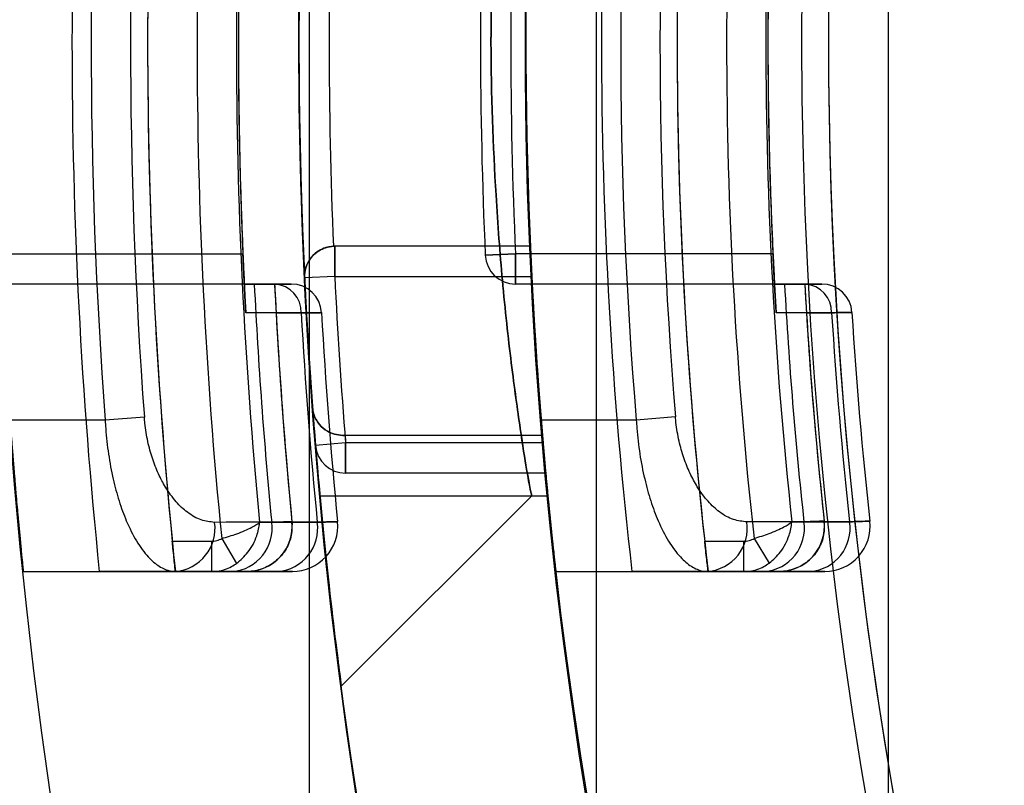
# Model space of a CAD drawing. Units: millimetres. Extents: x 5 to 292, y 5 to 205.
# Drawn here: x 41 to 42, y 89 to 90 of the extents above; entities that cross this region are included whole.
import ezdxf

# ---------------------------------------------------------------- set-up
doc = ezdxf.new("R2010")
doc.units = ezdxf.units.MM

msp = doc.modelspace()

# ---------------------------------------------------------------- linework, layer by layer
at = {"color": 7, "linetype": 'Continuous', "lineweight": 25}
for p, q in [((41.50178307023651, 74.90885825317999), (41.5017830702367, 104.4397292234169)), ((41.58785186603693, 104.4397292234169), (41.58785186603676, 74.90885825317999)), ((41.67566330479048, 104.4397292234169), (41.67566330479031, 74.90885825317999)), ((41.56809474070921, 89.61293010193438), (41.50935850100745, 89.61293010193451)), ((41.50935850100749, 89.61293010193455), (41.50935850100749, 89.60383919284364)), ((41.50935850100731, 89.60383919284361), (41.50935850100731, 89.61293010193451)), ((41.40440956755697, 89.61065737466203), (41.48174890523352, 89.61065737466203)), ((41.55456387118432, 89.61024813759663), (41.56364556448037, 89.61065737466168)), ((41.56364556448033, 89.61065737466164), (41.55456387118428, 89.6102481375966)), ((41.64100124707345, 89.61065737466151), (41.56364556448037, 89.61065737466168)), ((41.56364556448033, 89.61065737466164), (41.56364556448033, 89.60156646557074)), ((41.56364556448037, 89.60156646557077), (41.56364556448037, 89.61065737466168)), ((41.50935850100731, 89.60383919284361), (41.50027806527351, 89.60340294178819)), ((41.50935850100749, 89.60383919284364), (41.50027806527368, 89.60340294178819)), ((41.50935850100731, 89.60383919284361), (41.56852042879306, 89.60383919284347)), ((41.4821638177566, 89.60156646557111), (41.40440956755697, 89.60156646557111)), ((41.48516853494845, 89.60156646557111), (41.4821638177566, 89.60156646557111)), ((41.48216381775669, 89.60156646557114), (41.49141197623329, 89.60156646557114)), ((41.49141197623329, 89.60156646557114), (41.49126556236271, 89.60156646557114)), ((41.64146567653077, 89.60156646557061), (41.56364556448033, 89.60156646557074)), ((41.64447129549612, 89.60156646557058), (41.64146567653077, 89.60156646557061)), ((41.64146567653079, 89.60156646557061), (41.65077336763267, 89.60156646557061)), ((41.65077336763267, 89.60156646557061), (41.65057017062514, 89.60156646557061)), ((41.49171511764662, 89.59290664693079), (41.49927300292372, 89.59290883519547)), ((41.65107062924564, 89.59295801403755), (41.65863136050577, 89.59296075652114)), ((41.45213413375034, 89.56152896603466), (41.44035690409321, 89.56065737466206)), ((41.61170262469624, 89.56162940225069), (41.59993325885593, 89.56065737466167)), ((41.44035690409321, 89.56065737466206), (41.41178973255519, 89.56065737466203)), ((41.59993325885593, 89.56065737466167), (41.57134754879163, 89.56065737466164)), ((41.51243132767424, 89.55611192011636), (41.51172557639161, 89.55611192011636)), ((41.5117255763917, 89.55611192011636), (41.51243132767424, 89.55611192011636)), ((41.57172272101304, 89.55611192011622), (41.51243132767424, 89.55611192011636)), ((41.51261664379132, 89.55383919284364), (41.50355638231624, 89.55309334426498)), ((41.5126166437912, 89.55383919284364), (41.50355638231611, 89.55309334426498)), ((41.51261664379132, 89.55383919284364), (41.50355638231627, 89.55309334426498)), ((41.51261664379135, 89.55383919284364), (41.50355638231627, 89.55309334426497)), ((41.5719158634437, 89.55383919284347), (41.5126166437912, 89.55383919284364)), ((41.51261664379135, 89.55383919284364), (41.51261664379135, 89.54474828375272)), ((41.51261664379135, 89.54474828375272), (41.51261664379132, 89.55383919284364)), ((41.51261664379132, 89.55383919284364), (41.51261664379132, 89.54474828375272)), ((41.5126166437912, 89.54474828375272), (41.5126166437912, 89.55383919284364)), ((41.5727255113361, 89.54474828375255), (41.51261664379135, 89.54474828375272)), ((41.50488331517342, 89.5379301019347), (41.57337172469552, 89.53793010193472)), ((41.51131300847432, 89.48072356240309), (41.56851966546724, 89.53793018511638)), ((41.56851475888389, 89.5379301019346), (41.57320898767822, 89.5379301019346)), ((41.49650594725629, 89.52998574596701), (41.49648997054209, 89.53016150689345)), ((41.50408915027828, 89.52999155151929), (41.49650594725629, 89.52998574596701)), ((41.65642808046823, 89.53012196288618), (41.65640808436963, 89.53031839161069)), ((41.66402052104949, 89.53012923450332), (41.65642808046823, 89.53012196288618)), ((41.46052766939831, 89.52429373829844), (41.47237123636449, 89.52429373829841)), ((41.47237123636449, 89.51520282920751), (41.47237123636449, 89.52429373829841)), ((41.47537402402314, 89.52510899157187), (41.47986768278193, 89.51764858902786)), ((41.62048761676779, 89.5242937382979), (41.63229308675488, 89.5242937382979)), ((41.63229308675488, 89.51520282920698), (41.63229308675488, 89.5242937382979)), ((41.63533974052856, 89.52513515008353), (41.63989635835829, 89.51772706456391)), ((41.41575775367831, 89.51520282920754), (41.43860463810054, 89.51520282920754)), ((41.41575775367834, 89.5152028292075), (41.46149743699587, 89.5152028292075)), ((41.47237123636449, 89.51520282920751), (41.46145512211231, 89.51520282920754)), ((41.46149743699587, 89.5152028292075), (41.47863491566592, 89.51520282920748)), ((41.49233607070747, 89.51520282920751), (41.47237123636449, 89.51520282920751)), ((41.48291787052855, 89.51520282920751), (41.49233607070747, 89.51520282920751)), ((41.57576770553896, 89.51520282920714), (41.59864365314973, 89.51520282920714)), ((41.57576770553883, 89.51520282920711), (41.62140672309673, 89.51520282920698)), ((41.62140672309673, 89.51520282920698), (41.63856413539856, 89.51520282920698)), ((41.63229308675488, 89.51520282920698), (41.6215246069773, 89.51520282920698)), ((41.65228175610454, 89.51520282920698), (41.63229308675488, 89.51520282920698)), ((41.6428521858664, 89.515202829207), (41.65228175610454, 89.51520282920698))]:
    msp.add_line(p, q, dxfattribs=at)
at = {"color": 7, "linetype": 'Continuous', "lineweight": 25, "flags": 128}
for points in [[(41.49927300292384, 89.59290883519547), (41.49017192247669, 89.59290620283387), (41.48261077494839, 89.59290404004433)], [(41.65863136050577, 89.59296075652114), (41.64952771626189, 89.59295745817836), (41.64196291820456, 89.5929547512356)], [(41.49038901478265, 89.52998110521848), (41.47670576223683, 89.5299708582911), (41.47325277297368, 89.5299683013267)], [(41.48676219442559, 89.52997837126651), (41.5004460728185, 89.52998875516447), (41.5040891502784, 89.52999155151929)], [(41.65030433013439, 89.53011615700973), (41.63660942452071, 89.53010336020401), (41.63314864606464, 89.53010016664678)], [(41.64667333651488, 89.53011273910622), (41.66036911650774, 89.53012572718906), (41.66402052104949, 89.53012923450332)]]:
    msp.add_lwpolyline(points, dxfattribs=at)
at = {"color": 7, "linetype": 'Continuous', "lineweight": 25}
for centre, radius in [((42.97584887201748, 89.67429373829839), 1.63636363636364), ((42.97584887201744, 89.67429373829839), 1.636363636363654), ((42.97584887201744, 89.6742937382984), 1.477272727272689), ((42.97584887201742, 89.67429373829839), 1.32613636363638), ((42.97584887201742, 89.67429373829839), 1.326136363636408)]:
    msp.add_circle(centre, radius, dxfattribs=at)
for centre, radius, start, end in [((42.97584887201744, 89.67429373829839), 1.568181818181827, 249.160805374959, 245.8391946250424), ((42.97584887201748, 89.67429373829839), 1.56818181818183, 249.1608053749588, 245.8391946250424), ((42.97584887201748, 89.6742937382984), 1.8181818181819, 122.0000000000017, 237.9999999999993), ((42.97584887201733, 89.67429373829827), 1.47727272727275, 19.78317037266219, 340.2168296273371), ((42.97584887201748, 89.6742937382984), 1.818181818181901, 127.0000000000015, 233.0000000000001), ((42.97584887201744, 89.6742937382984), 1.409090909090849, 118.8483310971697, 115.1516689028329), ((42.97584887201748, 89.6742937382984), 1.636363636363722, 122.0000000000016, 237.9999999999991), ((42.97584887201748, 89.67429373829839), 1.631818181818226, 124.3375169374715, 235.6624830625287), ((42.97584887201748, 89.67429373829839), 1.631818181818219, 124.8380679290951, 235.1619320709056), ((42.97584887201748, 89.6742937382984), 1.636363636363717, 127.0000000000019, 233), ((42.97584887201733, 89.67429373829827), 1.409090909090938, 118.8483310971692, 339.2164404041525), ((42.97584887201746, 89.67429373829839), 1.318181818181934, 148.8526100784952, 211.1473899215093), ((42.97584887201724, 89.67429373829839), 1.318181818181777, 149.5496859786441, 210.4503140213609), ((42.97584887201744, 89.67429373829843), 1.568181818181812, 174.1773676952182, 185.8226323047816), ((42.97584887201744, 89.67429373829843), 1.545454545454552, 174.0914381540231, 185.9085618459767), ((42.97584887201744, 89.67429373829843), 1.522727272727283, 174.0029296073074, 185.9970703926923), ((42.97584887201742, 89.6742937382984), 1.409090909091086, 173.5172989488834, 186.4827010511452), ((42.97584887201742, 89.6742937382984), 1.386363636363807, 173.4105579730353, 186.5894420269937), ((42.97584887201742, 89.6742937382984), 1.363636363636551, 173.300234822261, 186.6997651777816), ((42.97584887201756, 89.67429373829843), 1.522727272727305, 174.3467699802781, 185.6532300197217), ((42.97584887201756, 89.67429373829843), 1.507872958216248, 174.3220262784125, 185.6779737215895), ((42.97584887201739, 89.6742937382984), 1.363636363636558, 173.6846844306636, 186.3153155693786), ((42.97584887201739, 89.6742937382984), 1.34878204912551, 173.650809978038, 186.3491900220058), ((42.97584887201756, 89.67429373829843), 1.49606352089192, 174.4644469281594, 185.5355530718426), ((42.97584887201739, 89.6742937382984), 1.336972611801174, 173.8091033212002, 186.1908966788433), ((42.97584887201744, 89.6742937382984), 1.47727272727274, 174.7036190881476, 185.2963809118555), ((42.97584887201744, 89.6742937382984), 1.47727272727274, 174.7036190881476, 185.2963809118555), ((42.97584887201744, 89.6742937382984), 1.40909090909091, 174.4465558043431, 185.5534441956613), ((42.97584887201744, 89.6742937382984), 1.409090909090915, 174.4465558043431, 185.55344419566), ((42.97584887201748, 89.67429373829839), 1.539691140034402, 175.767456643303, 184.2325433566957), ((42.97584887201748, 89.67429373829839), 1.527881702710062, 175.7674566433029, 184.2325433566958), ((42.97584887201725, 89.6742937382984), 1.409090909091075, 175.374349420493, 184.6256505795388), ((42.97584887201725, 89.6742937382984), 1.380600230943652, 175.2786780066964, 184.7213219933337), ((42.97584887201725, 89.6742937382984), 1.368790793619341, 175.2786780067038, 184.7213219933414), ((42.97584887201756, 89.67429373829843), 1.495454545454545, 176.8801516287408, 183.1198483712617), ((42.97584887201739, 89.6742937382984), 1.336363636363835, 176.5104834721618, 183.4895165278816), ((42.97584887201748, 89.67429373829839), 1.49545454545455, 177.2124795839165, 182.7875204160842), ((42.97584887201742, 89.6742937382984), 1.477272727272877, 177.2494557749859, 182.7505442250316), ((42.97584887201739, 89.6742937382984), 1.47727272727287, 177.2494557749859, 182.7505442250316), ((42.97584887201739, 89.6742937382984), 1.336363636363806, 176.8803211046949, 183.1196788953492), ((42.97584887201744, 89.67429373829843), 1.495454545454552, 177.5611453090502, 182.4388546909512), ((42.97584887201748, 89.67429373829839), 1.495454545454551, 177.5611453090502, 182.4388546909506), ((42.97584887201742, 89.6742937382984), 1.422727272727413, 177.4198968599271, 182.5801031400911), ((42.97584887201739, 89.6742937382984), 1.422727272727428, 177.4198968599283, 182.5801031400922), ((42.97584887201742, 89.6742937382984), 1.413636363636513, 177.4198968599329, 182.5801031400963), ((42.97584887201739, 89.6742937382984), 1.413636363636529, 177.4198968599341, 182.580103140098), ((42.97584887201742, 89.6742937382984), 1.336363636363793, 177.2705973632432, 182.7294026368017), ((42.97584887201739, 89.6742937382984), 1.336363636363807, 177.2705973632432, 182.7294026368011), ((42.97584887201739, 89.6742937382984), 1.468181818181968, 177.6042289703066, 182.3957710297134), ((42.97584887201742, 89.6742937382984), 1.46818181818196, 177.6042289703054, 182.3957710297123), ((42.97584887201742, 89.6742937382984), 1.409090909091058, 177.5040718849721, 182.4959281150578), ((42.97584887201739, 89.6742937382984), 1.409090909091059, 177.5040718849727, 182.495928115059), ((41.50935850100731, 89.60383919284361), 0.009090909090900823, 90, 182.7505442248555), ((41.50935850100749, 89.60383919284364), 0.009090909090916659, 90, 182.7505442250279), ((41.50935850100745, 89.60383919284361), 0.009090909090909208, 90, 92.5731576273682), ((41.50935850100749, 89.60383919284364), 0.009090909090915034, 90, 92.57315762741293), ((41.56364556448037, 89.61065737466168), 0.009090909090915034, 182.5801031392722, 270.0000000000008), ((41.56364556448033, 89.61065737466164), 0.009090909090900823, 182.5801031391828, 270.0000000000008), ((42.97584887201742, 89.6742937382984), 1.477272727272883, 182.7505442250316, 184.7060268964898), ((42.97584887201725, 89.6742937382984), 1.477272727272882, 182.7505442250316, 184.7060268964893), ((42.97584887201725, 89.6742937382984), 1.468181818181976, 182.7505442250327, 184.7060268964896), ((42.97584887201742, 89.6742937382984), 1.468181818181971, 182.7505442250316, 184.7060268964896), ((42.97584887201742, 89.6742937382984), 1.409090909091083, 182.8659839826141, 184.9038499094727), ((42.97584887201725, 89.6742937382984), 1.409090909091086, 182.8659839826153, 184.9038499094739), ((42.97584887201748, 89.67429373829839), 1.492453390737072, 182.7931302440439, 185.5488796689191), ((42.97584887201748, 89.67429373829839), 1.48636363636364, 182.8045830587939, 185.5646986479395), ((41.49079610379864, 89.59310958549607), 0.00847927588063603, 358.6433723902983, 85.83478688108299), ((41.49629119855873, 89.59247555648024), 0.009090909090906799, 3.165180302112014, 90), ((41.49629119855873, 89.59247555648024), 0.009090909090906799, 3.165180302112014, 90), ((42.97584887201739, 89.6742937382984), 1.33336248164633, 183.1267076919769, 186.2075768404758), ((42.97584887201739, 89.6742937382984), 1.327272727272901, 183.1410679181099, 186.2273890402693), ((41.65016208864397, 89.59311782227606), 0.008470728157642405, 358.9375505330517, 85.86172815462942), ((41.65565448362572, 89.59247555647971), 0.009090909090919266, 3.546332743828239, 89.9999999997761), ((41.65565448362572, 89.59247555647971), 0.009090909090919266, 3.546332743828239, 89.9999999997761), ((42.97584887201744, 89.67429373829843), 1.486363636363645, 183.138848427596, 185.56469864794), ((42.97584887201744, 89.67429373829843), 1.478817027100715, 183.1547976636743, 185.5998027434523), ((42.97584887201756, 89.67429373829843), 1.478817027100709, 183.1547976636743, 185.5998027434523), ((42.97584887201756, 89.67429373829843), 1.47272727272728, 183.1651803021336, 185.6159142951267), ((42.97584887201756, 89.67429373829843), 1.47272727272728, 183.1651803021336, 185.6159142951267), ((42.97584887201742, 89.6742937382984), 1.327272727272921, 183.513306112629, 186.227389040268), ((42.97584887201742, 89.6742937382984), 1.319726118009986, 183.5333024459835, 186.2714029318744), ((42.97584887201742, 89.6742937382984), 1.319726118009986, 183.5333024459835, 186.2714029318744), ((42.97584887201742, 89.6742937382984), 1.313636363636549, 183.5463327437089, 186.2916261394109), ((42.97584887201742, 89.6742937382984), 1.313636363636549, 183.5463327437089, 186.2916261394109), ((42.97584887201742, 89.6742937382984), 1.477272727272886, 184.2611987040335, 184.7060268964893), ((42.97584887201739, 89.6742937382984), 1.477272727272893, 184.2611987040335, 184.7060268964893), ((42.97584887201739, 89.6742937382984), 1.468181818181983, 184.6170393751565, 184.7060268964895), ((42.97584887201739, 89.6742937382984), 1.468181818181983, 184.6170393751565, 184.7060268964895), ((42.97584887201739, 89.6742937382984), 1.409090909091082, 184.8111042478767, 184.9038499094728), ((42.97584887201739, 89.6742937382984), 1.409090909091084, 184.8111042478779, 184.9038499094739), ((41.5126166437912, 89.55383919284364), 0.009090909090917533, 184.7060268964398, 270.0000000000008), ((41.51261664379132, 89.55383919284364), 0.009090909090915034, 184.7060268964471, 270.0000000000008), ((41.51261664379135, 89.55383919284364), 0.009090909090915034, 184.7060268965327, 270.0000000000008), ((41.51261664379135, 89.55383919284364), 0.009090909090915034, 184.7060268964434, 270.0000000000008), ((41.46039469526026, 89.5281429264481), 0.01298699949687821, 274.8709186496682, 8.079905772246883), ((41.47753071256939, 89.52814459971243), 0.01298879087064225, 274.8767149478181, 8.128378282806551), ((41.4829178705286, 89.52883919284385), 0.01363636363636545, 270.0000000000008, 5.564698647885503), ((41.49123067321039, 89.52814596345614), 0.01299025126025738, 274.8814526400085, 8.167926995678897), ((41.49661939870697, 89.52883919284386), 0.01363636363636334, 270.0000000000008, 5.61591429518542), ((41.49661939870697, 89.52883919284386), 0.01363636363636334, 270.0000000000008, 5.61591429518542), ((41.62028879263507, 89.52816006824611), 0.01300537627422719, 274.9311792197096, 8.579214962231418), ((41.63744434202452, 89.52816213340289), 0.01300759402973871, 274.9385726590855, 8.639777814550468), ((41.64285218586638, 89.52883919284335), 0.01363636363636545, 270.0000000000008, 6.227389040160062), ((41.65116043573635, 89.52816382022532), 0.013009406118101, 274.9446332996401, 8.689310814499184), ((41.65657033138661, 89.52883919284335), 0.01363636363636657, 270.0000000000008, 6.291626139526218), ((41.65657033138661, 89.52883919284335), 0.01363636363636657, 270.0000000000008, 6.291626139526218)]:
    msp.add_arc(centre, radius, start, end, dxfattribs=at)
for points, knots in [([(41.51131302334247, 89.86786403222237), (41.51121462574375, 89.86712776155692), (41.51101627342592, 89.86564356890439), (41.50902469000699, 89.85010700749548), (41.50490374918542, 89.81443853250249), (41.49991896884814, 89.74978622135052), (41.49790012707602, 89.67426910912255), (41.4999238574355, 89.59874336458815), (41.50489721890133, 89.53419653041475), (41.50904855394128, 89.49830281363158), (41.51097342708411, 89.48326386634638), (41.51148107453574, 89.47946623896662), (41.5109746793085, 89.48325475930646), (41.50904961182503, 89.49829175063681), (41.50488703675947, 89.5342976476399), (41.49991874495718, 89.59883219676084), (41.49789895547717, 89.67441627706096), (41.49992810661283, 89.74995428745748), (41.50491362548255, 89.81453248704268), (41.50903425947888, 89.8501867489361), (41.51102405623887, 89.86570260651747), (41.51121722696286, 89.8671474912917), (41.51131302334247, 89.86786403222237)], [0, 0, 0, 0, 0.03055492065278038, 0.06159336621714362, 0.1235701604706483, 0.1864884048964504, 0.2500212565359652, 0.3135374632192217, 0.3763964835162796, 0.4384181813501534, 0.4695437965687891, 0.5001488451126336, 0.5306821229431503, 0.561720638494458, 0.6236174883070502, 0.6865187250123632, 0.7500852953957325, 0.8136545752062078, 0.8765542050745261, 0.9384542293184981, 0.9694784908889669, 1, 1, 1, 1]), ([(41.56851967973316, 89.81065737466193), (41.5681637805754, 89.80913959714782), (41.56759037536381, 89.80669423722601), (41.56506711511104, 89.79069260379158), (41.56240334411308, 89.77170575483666), (41.55970337207142, 89.74747150354304), (41.5573073621305, 89.71524030982725), (41.55564473980979, 89.67436742753574), (41.55729789938609, 89.63349245546506), (41.55969247608767, 89.60123642222942), (41.56238319692353, 89.5770140367625), (41.56507880928365, 89.55786645277708), (41.56748365459369, 89.54235363841448), (41.5691607501729, 89.5352025800491), (41.56748985806944, 89.54229596202272), (41.56508404449772, 89.55783058867051), (41.56238681473245, 89.5769870984101), (41.55969509899246, 89.60120323614267), (41.55730058269341, 89.63342765588645), (41.55564521655631, 89.67427415701033), (41.55730313271383, 89.7151354953412), (41.55969551051562, 89.7473737061041), (41.56239354307905, 89.77163017128679), (41.56505750380654, 89.79064867472263), (41.56758347714585, 89.80668545837607), (41.56816114891077, 89.80913627823283), (41.56851967973316, 89.81065737466193)], [0, 0, 0, 0, 0.05441232753393424, 0.08766615908240263, 0.1248950290444142, 0.1620407855531607, 0.1952867153986829, 0.2499073918541448, 0.3045537141424436, 0.337791791668286, 0.3749159586246881, 0.4121816385346122, 0.4454500999644071, 0.4998250478784077, 0.5544201621147614, 0.5877563813345474, 0.6250610282452894, 0.6621628121018762, 0.6953768037908974, 0.7499703035553785, 0.8045908241603072, 0.8378287619793146, 0.874961277678971, 0.9122363103317943, 0.9455296420128809, 1, 1, 1, 1]), ([(41.57337172469539, 89.81065737466189), (41.57322163466731, 89.80915692899839), (41.57292147167362, 89.80615620824456), (41.5708371991218, 89.78277280221627), (41.56851830561335, 89.74828012882844), (41.56684632245542, 89.7051002868934), (41.56659099084934, 89.6585665026736), (41.56784495877844, 89.61387808944323), (41.57006531075169, 89.5759598721052), (41.57229320315304, 89.54900893189472), (41.57354615784782, 89.53616481159385), (41.57327029667766, 89.53888736273956), (41.57159705634066, 89.55676701512915), (41.56925542802232, 89.58782785572397), (41.56726371503575, 89.62869133783995), (41.56649918053343, 89.6747063774913), (41.56728808273392, 89.7205579452603), (41.56928829734034, 89.76124772362073), (41.57161234150672, 89.79201898214373), (41.57314436657872, 89.80833874995122), (41.57330729356308, 89.8100002984258), (41.57337172469539, 89.81065737466189)], [0, 0, 0, 0, 0.05351726767695427, 0.1070284514215724, 0.1606973988187992, 0.2144701710091806, 0.2680721048364875, 0.3214963019253648, 0.3750105852917064, 0.4287434041650346, 0.4824840703283397, 0.5360068767177539, 0.5894268694410024, 0.643018659437568, 0.6967892690504012, 0.7504673205318094, 0.8039270224586391, 0.8573818508969648, 0.9110518242506187, 0.9648245396254437, 1, 1, 1, 1]), ([(41.50027806527365, 89.60340294178819), (41.50027670562707, 89.60343335464992), (41.50023060335624, 89.60446457997894), (41.50050371736348, 89.60662811209924), (41.50195219601424, 89.6094530301439), (41.50418708816887, 89.61145964877646), (41.50653108560649, 89.61261763429862), (41.50814266932682, 89.61281967611457), (41.50895036484688, 89.6129209356815)], [0, 0, 0, 0, 0.007446982485974319, 0.2525088573853372, 0.5245462057613346, 0.720893445228175, 0.8601170320423089, 1, 1, 1, 1]), ([(41.50895036484692, 89.61292093568153), (41.50814266932685, 89.61281967611458), (41.50653108560653, 89.61261763429862), (41.50418708816888, 89.61145964877646), (41.50195219601429, 89.6094530301439), (41.50050371736342, 89.60662811209926), (41.50023060335643, 89.60446457997892), (41.5002767056271, 89.60343335464992), (41.50027806527367, 89.60340294178819)], [0, 0, 0, 0, 0.1398829679579256, 0.2791065547720298, 0.4754537942387898, 0.7474911426147764, 0.9925530175142423, 1, 1, 1, 1]), ([(41.56809474070923, 89.61293010193441), (41.56809909783092, 89.61282974713333), (41.56810781201651, 89.61262903886136), (41.56817684740484, 89.61106407193878), (41.56828192424442, 89.6087605300237), (41.56840305627122, 89.60620402289987), (41.5684870092247, 89.60451253272592), (41.56852042879324, 89.6038391928435)], [0, 0, 0, 0, 0.2144149058217575, 0.4288269696059603, 0.64332245968609, 0.8580156026010869, 1, 1, 1, 1]), ([(41.56852042879306, 89.60383919284347), (41.5684698937367, 89.60486199539311), (41.56836882235445, 89.60690762618684), (41.56824167576051, 89.60963395024503), (41.56814901370539, 89.61168979285759), (41.56810145504502, 89.61277595517207), (41.56809664411396, 89.61288640383808), (41.56809474070907, 89.61293010193438)], [0, 0, 0, 0, 0.2149972762075214, 0.4299999534980344, 0.6448591828566526, 0.8594914887725508, 1, 1, 1, 1]), ([(41.48216381775657, 89.60156646557114), (41.4821589161913, 89.60166679950828), (41.48214911315899, 89.60186746537237), (41.48207370397628, 89.6034320834966), (41.48196595039035, 89.60573545579274), (41.4818506011608, 89.60829216555574), (41.48177785299398, 89.60998411754645), (41.48174890523349, 89.61065737466205)], [0, 0, 0, 0, 0.2144007849195177, 0.4287972743408056, 0.6433163993853791, 0.8580693935438678, 1, 1, 1, 1]), ([(41.48174890523352, 89.61065737466203), (41.48179310040059, 89.6096345199909), (41.48188149112681, 89.60758880157465), (41.48200639101597, 89.60486279063808), (41.48210361837469, 89.6028068834215), (41.48215630813931, 89.60172060484904), (41.48216168919664, 89.60161015550675), (41.4821638177566, 89.60156646557111)], [0, 0, 0, 0, 0.2149579364811295, 0.4299177799139781, 0.6448113487124997, 0.859499667594165, 1, 1, 1, 1]), ([(41.64146567653081, 89.60156646557058), (41.64146019203206, 89.60166675875182), (41.64144922317216, 89.6018673425979), (41.64136484894776, 89.60343126875487), (41.6412442772887, 89.60573377852327), (41.64111515097006, 89.60829063721658), (41.64103368640841, 89.60998333811825), (41.64100124707345, 89.61065737466151)], [0, 0, 0, 0, 0.2143268177526551, 0.4286482580276014, 0.643123203244886, 0.8578910177134013, 1, 1, 1, 1]), ([(41.64100124707341, 89.61065737466153), (41.64105072537846, 89.60963431287286), (41.64114968253845, 89.60758817792615), (41.6412895124005, 89.60486173805836), (41.64139834657862, 89.60280584035262), (41.64145728487253, 89.60172034012034), (41.64146329929638, 89.6016100559864), (41.64146567653077, 89.60156646557061)], [0, 0, 0, 0, 0.215024710801602, 0.4300518111912465, 0.6449958211988996, 0.8596826288518381, 1, 1, 1, 1]), ([(41.48261077494839, 89.59290404004433), (41.48258174850444, 89.59343979175027), (41.48252383596895, 89.59450870462672), (41.48243136794207, 89.59625892242377), (41.48232187228157, 89.59837788660482), (41.48223163595805, 89.60018240255253), (41.48217311740751, 89.6013722882926), (41.48216692000259, 89.60150169048688), (41.48216381775669, 89.60156646557114)], [0, 0, 0, 0, 0.07629077760100476, 0.1522126642401717, 0.2823075391513242, 0.5131617424668762, 0.7563025161536077, 1, 1, 1, 1]), ([(41.49126556236261, 89.60156646557111), (41.49113977339049, 89.60156646557111), (41.49088454590514, 89.60156646557111), (41.48889499743788, 89.60156646557111), (41.48644627748672, 89.60156646557111), (41.48516853494845, 89.60156646557111)], [0, 0, 0, 0, 0.3172742040132796, 0.6437535492428447, 1, 1, 1, 1]), ([(41.49126556236271, 89.60156646557114), (41.49126814535203, 89.6015131390508), (41.49127330772153, 89.60140656052201), (41.49131722482534, 89.60051660892098), (41.49138565505303, 89.5991501393404), (41.49146866798211, 89.5975247052957), (41.49156767616559, 89.59563550358445), (41.49164890680105, 89.5941177475632), (41.49170030742708, 89.59317754916867), (41.49171511764662, 89.59290664693079)], [0, 0, 0, 0, 0.2191099733036348, 0.4379137891945073, 0.604057445685594, 0.7709972446030816, 0.8657103866749412, 0.961306723146816, 1, 1, 1, 1]), ([(41.49629119855873, 89.60156646557114), (41.49616567787986, 89.60156646557114), (41.49592845028464, 89.60156646557114), (41.49421802763099, 89.60156646557114), (41.4923561952089, 89.60156646557114), (41.49141197623329, 89.60156646557114)], [0, 0, 0, 0, 0.3564172903790355, 0.6736102564452803, 1, 1, 1, 1]), ([(41.49141197623329, 89.60156646557114), (41.49243506998534, 89.60156646557114), (41.49436864196288, 89.60156646557114), (41.49597580361349, 89.60156646557114), (41.4961850695253, 89.60156646557114), (41.49629119855873, 89.60156646557114)], [0, 0, 0, 0, 0.356420969052311, 0.6736094288373082, 1, 1, 1, 1]), ([(41.64196291820456, 89.5929547512356), (41.64193052759403, 89.5934891259064), (41.64186590095773, 89.59455532493455), (41.64176285738635, 89.59629860031046), (41.64164109236653, 89.5984045914331), (41.64154086854099, 89.60019549472135), (41.64147596773707, 89.60137450899826), (41.64146910956641, 89.60150243092473), (41.64146567653079, 89.60156646557061)], [0, 0, 0, 0, 0.07653256149325215, 0.1526998698561753, 0.2828023223256065, 0.5134174131566235, 0.7564284363927397, 1, 1, 1, 1]), ([(41.6505701706251, 89.60156646557066), (41.65044439864202, 89.60156646557066), (41.65018920520077, 89.60156646557064), (41.64819948251803, 89.60156646557071), (41.64574990926869, 89.60156646557063), (41.64447129549612, 89.60156646557058)], [0, 0, 0, 0, 0.3171947083100108, 0.6435933278652886, 1, 1, 1, 1]), ([(41.65057017062514, 89.60156646557061), (41.65057306292569, 89.6015131522157), (41.65057884333516, 89.60140660276963), (41.65062808744879, 89.6005158067046), (41.65070464256352, 89.59915120764258), (41.65079713501309, 89.59753444807941), (41.65090746903432, 89.59565473953094), (41.65099768378, 89.59414969442629), (41.65105449062746, 89.59322166407554), (41.65107062924564, 89.59295801403755)], [0, 0, 0, 0, 0.2203413620739514, 0.4403633969981481, 0.6058225074552047, 0.7720818524684834, 0.8666610134068117, 0.9621188802159893, 1, 1, 1, 1]), ([(41.65077336763267, 89.60156646557061), (41.65179735528719, 89.60156646557061), (41.65373180000883, 89.60156646557061), (41.65533914170866, 89.60156646557061), (41.65554837233624, 89.60156646557061), (41.65565448362575, 89.60156646557061)], [0, 0, 0, 0, 0.3566263233541266, 0.6737131114509988, 1, 1, 1, 1]), ([(41.65565448362575, 89.60156646557061), (41.65552877001586, 89.60156646557061), (41.65529127734047, 89.60156646557061), (41.65357957918909, 89.60156646557061), (41.65171764004526, 89.60156646557061), (41.65077336763267, 89.60156646557061)], [0, 0, 0, 0, 0.3566216845701453, 0.6737141511085477, 0.9999999999999999, 0.9999999999999999, 0.9999999999999999, 0.9999999999999999]), ([(41.49927300292372, 89.59290883519547), (41.50042197059686, 89.59292175390777), (41.50275318175122, 89.59294796547746), (41.50491054000934, 89.59297233579754), (41.50521126070312, 89.59297573441059), (41.50536823950019, 89.59297750851593)], [0, 0, 0, 0, 0.3171906603188218, 0.6435676326501586, 1, 1, 1, 1]), ([(41.50536823950019, 89.59297750851593), (41.50524254874529, 89.59297608825784), (41.50498752409352, 89.59297320657554), (41.50299913613391, 89.59295073732632), (41.50055091225587, 89.5929232058905), (41.49927300292384, 89.59290883519547)], [0, 0, 0, 0, 0.3172013857448863, 0.6435968422365372, 1, 1, 1, 1]), ([(41.65863136050577, 89.59296075652114), (41.65978022509751, 89.59297525684286), (41.6621112157265, 89.59300467729351), (41.66426978869652, 89.59303206434285), (41.66457079049589, 89.59303588530702), (41.66472798457687, 89.5930378807534)], [0, 0, 0, 0, 0.3170895472269584, 0.6433593379547142, 1, 1, 1, 1]), ([(41.66472798457687, 89.5930378807534), (41.66460233618045, 89.5930362860615), (41.66434739796109, 89.5930330504618), (41.66235913549099, 89.59300781450476), (41.65991018498669, 89.59297689990471), (41.65863136050577, 89.59296075652114)], [0, 0, 0, 0, 0.3171030468581812, 0.6433960833085066, 1, 1, 1, 1]), ([(41.5117255763917, 89.55611192011636), (41.51088174902581, 89.55618290817506), (41.50919933417085, 89.55632444348107), (41.50672772116232, 89.55745491422428), (41.50434084232568, 89.55951745464954), (41.50304430762618, 89.5620658965765), (41.50271012193578, 89.56388076955183), (41.50266215988294, 89.56449699118373), (41.50265979747142, 89.56452734370207)], [0, 0, 0, 0, 0.1531283288178627, 0.3053057835378793, 0.5317388616545298, 0.8424309350999823, 0.9922388022688531, 1, 1, 1, 1]), ([(41.50265979747145, 89.56452734370207), (41.50266215988298, 89.56449699118373), (41.5027101219357, 89.56388076955186), (41.50304430762633, 89.56206589657647), (41.5043408423257, 89.55951745464957), (41.50672772116233, 89.55745491422427), (41.50919933417084, 89.55632444348113), (41.51088174902574, 89.55618290817507), (41.51172557639161, 89.55611192011636)], [0, 0, 0, 0, 0.007761197731297903, 0.1575690649010077, 0.4682611383490423, 0.6946942164662198, 0.8468716711860846, 1, 1, 1, 1]), ([(41.47325277297368, 89.5299683013267), (41.47190479499056, 89.53011111975476), (41.46915903650922, 89.5304020331933), (41.4652298564945, 89.5326546375642), (41.46160344860915, 89.53601981752828), (41.45868065882851, 89.54001468195746), (41.45630030807269, 89.54450546306077), (41.45448929310811, 89.54911918212443), (41.4530901430406, 89.55426247841994), (41.45239144970867, 89.55848167923511), (41.45218352079497, 89.56094409562792), (41.45213413375034, 89.56152896603466)], [0, 0, 0, 0, 0.146552271605877, 0.2985190765480139, 0.4276826754551086, 0.5611849376447225, 0.6612404320302169, 0.7640463521897763, 0.8639899667466027, 0.9676950479609813, 1, 1, 1, 1]), ([(41.63314864606464, 89.53010016664678), (41.63179844065703, 89.53024250947891), (41.62904847871557, 89.53053241897622), (41.62509495215172, 89.53277778154016), (41.62143175896402, 89.53613252889248), (41.61846159412476, 89.54012316717487), (41.61602828767767, 89.5446171508848), (41.61416433674584, 89.54924543363688), (41.6127121300748, 89.55441026195841), (41.6119812011255, 89.55862290073485), (41.61175444919809, 89.56107009275074), (41.61170262469624, 89.56162940225069)], [0, 0, 0, 0, 0.1462997394675043, 0.2979685263524413, 0.4272418074146357, 0.5608151034090008, 0.6613204434475899, 0.7645864490543451, 0.8649567708123639, 0.969135662220957, 1, 1, 1, 1]), ([(41.41178973255519, 89.56065737466203), (41.41197689496991, 89.55813077447273), (41.41235664928892, 89.55300427866605), (41.4129540505141, 89.54556775535286), (41.413552844723, 89.53849583267935), (41.41412172249958, 89.53211580595699), (41.41464456246242, 89.52649581406826), (41.41508824719925, 89.52189323913602), (41.41543513809346, 89.51838942533428), (41.41569929591944, 89.51577399906803), (41.41573679126812, 89.51540764542261), (41.41575775367834, 89.5152028292075)], [0, 0, 0, 0, 0.1062760500221574, 0.2156351159552157, 0.3219105930294399, 0.4312686141110625, 0.5375176862563124, 0.6468664802296027, 0.7527764016563981, 0.8617854569509011, 1, 1, 1, 1]), ([(41.44035690409321, 89.56065737466206), (41.44040659971608, 89.55981563510261), (41.44060881441307, 89.55639054250683), (41.44129531408907, 89.55034301013293), (41.44266889964181, 89.54300974293884), (41.44449728084767, 89.5362618771721), (41.44683368304764, 89.52987938842301), (41.44977539722742, 89.5240421812697), (41.45313845976433, 89.51947426763431), (41.45661017564822, 89.51651821652922), (41.45938192188494, 89.51532837910204), (41.46100863160899, 89.51523183843767), (41.46149743699587, 89.5152028292075)], [0, 0, 0, 0, 0.03383263529638551, 0.1376671766814894, 0.245085676104402, 0.3463361093080175, 0.4504426862607359, 0.5775633964716128, 0.7095603197082658, 0.8270944379539815, 0.948044098525249, 1, 1, 1, 1]), ([(41.57134754879163, 89.56065737466164), (41.57155612964763, 89.55812898238541), (41.57197934267342, 89.55299884452846), (41.57264514375866, 89.54555788843474), (41.57331252392126, 89.53848225362546), (41.57394657142594, 89.53209949892057), (41.57452929526277, 89.52647775663768), (41.57502358500258, 89.5218760992759), (41.5754097853759, 89.51837544942285), (41.57570298961721, 89.51577030533086), (41.57574452946997, 89.5154060537829), (41.57576770553883, 89.51520282920711)], [0, 0, 0, 0, 0.1063744821346532, 0.2158350834014353, 0.3222088527975842, 0.4316681439836347, 0.538009215155871, 0.6474571691453426, 0.7533771362756866, 0.862403256366136, 1, 1, 1, 1]), ([(41.59993325885593, 89.56065737466167), (41.59998545595754, 89.55985171121912), (41.6002059557005, 89.55644829270547), (41.60092465606817, 89.55040602364575), (41.60235118376357, 89.54303484794586), (41.60423436967545, 89.53625723439313), (41.60662423683898, 89.52986217142563), (41.60961530699609, 89.52402438524523), (41.61301707531437, 89.5194613309084), (41.616517216623, 89.51650926590156), (41.61929765943893, 89.51532646623116), (41.62092281934701, 89.5152311964966), (41.62140672309673, 89.51520282920698)], [0, 0, 0, 0, 0.03235819996983032, 0.1366929303574365, 0.2446646807761627, 0.3463420433583839, 0.4508981716252118, 0.5780670474367701, 0.7100868398752106, 0.8276822877982862, 0.9486910877737463, 1, 1, 1, 1]), ([(41.57191586344386, 89.5538391928435), (41.57200449418485, 89.5528140678124), (41.57218175979531, 89.55076376999922), (41.57242552592161, 89.54803276271065), (41.57261226558672, 89.54597704900618), (41.5727115452012, 89.54489950498076), (41.57272157698336, 89.5447908837745), (41.5727255113361, 89.54474828375255)], [0, 0, 0, 0, 0.2157284028376021, 0.4314668544422386, 0.6468891294250896, 0.861513866882854, 1, 1, 1, 1]), ([(41.57191586344384, 89.55383919284347), (41.57200449418482, 89.55281406781238), (41.57218175979528, 89.5507637699992), (41.57242552592155, 89.54803276271063), (41.57261226558672, 89.5459770490062), (41.57271154520121, 89.54489950498076), (41.57272157698336, 89.5447908837745), (41.5727255113361, 89.54474828375255)], [0, 0, 0, 0, 0.2157284028379745, 0.4314668544411192, 0.6468891294243162, 0.8615138668825173, 1, 1, 1, 1]), ([(41.57272551133597, 89.54474828375255), (41.57271626983609, 89.54484819207356), (41.57269778747609, 89.5450480018), (41.57255481858574, 89.54660538946194), (41.57234767761543, 89.54889953012555), (41.57212123768126, 89.55145766912385), (41.57197465923402, 89.5531573956965), (41.5719158634437, 89.55383919284347)], [0, 0, 0, 0, 0.2136084494673299, 0.4272021131115583, 0.641219594413095, 0.8560854075853297, 1, 1, 1, 1]), ([(41.5727255113361, 89.54474828375258), (41.57271626983625, 89.54484819207359), (41.57269778747622, 89.54504800180003), (41.57255481858591, 89.54660538946197), (41.57234767761555, 89.54889953012558), (41.57212123768141, 89.55145766912388), (41.57197465923416, 89.55315739569653), (41.57191586344384, 89.5538391928435)], [0, 0, 0, 0, 0.2136084494672793, 0.4272021131114227, 0.6412195944130554, 0.8560854075850041, 1, 1, 1, 1]), ([(41.47537402402314, 89.52510899157187), (41.47692466619927, 89.52556050080177), (41.48029077591114, 89.52654062995546), (41.4842132364569, 89.52829510137164), (41.48610534149154, 89.52947204236162), (41.48673815070393, 89.52995983738985), (41.48676219442559, 89.52997837126651)], [0, 0, 0, 0, 0.3280459255519616, 0.7121169493115018, 0.9890618217783665, 1, 1, 1, 1]), ([(41.47986768278193, 89.51764858902786), (41.48106176454784, 89.5186899123177), (41.48365382876851, 89.52095037464014), (41.48593464882319, 89.52543020623436), (41.48663607461918, 89.52858809092477), (41.4867575768419, 89.52992746938187), (41.48676219442559, 89.52997837126651)], [0, 0, 0, 0, 0.3280413805263859, 0.712098911189237, 0.9890585756893676, 1, 1, 1, 1]), ([(41.49650594725629, 89.52998574596701), (41.49648923492364, 89.52848950465115), (41.49645581653076, 89.52549758358474), (41.49458110469974, 89.52134014158615), (41.49156811186031, 89.51797513312033), (41.48760170497173, 89.51576871858197), (41.48454365097252, 89.51521118809607), (41.4829894173269, 89.51520319706266), (41.48291787052855, 89.51520282920751)], [0, 0, 0, 0, 0.1945909797370626, 0.3891089261023056, 0.5858657571178124, 0.7886523579832188, 0.9902709305215422, 1, 1, 1, 1]), ([(41.49648997054213, 89.53016150689342), (41.49636474712143, 89.53015779477249), (41.4961106796579, 89.53015026320098), (41.49412532020478, 89.53009140596087), (41.49167327783971, 89.53001901838472), (41.49038901478265, 89.52998110521848)], [0, 0, 0, 0, 0.3164097639917346, 0.6419679778867409, 1, 1, 1, 1]), ([(41.51019031130615, 89.53017363821502), (41.51006509957345, 89.53016989181097), (41.50981105602474, 89.53016229068798), (41.50782576176463, 89.53010288624198), (41.5053735966087, 89.530029822417), (41.50408915027828, 89.52999155151929)], [0, 0, 0, 0, 0.316388067768991, 0.6419234505215593, 0.9999999999999999, 0.9999999999999999, 0.9999999999999999, 0.9999999999999999]), ([(41.5040891502784, 89.52999155151929), (41.50523622456376, 89.5300257244819), (41.50756346562336, 89.5300950562791), (41.50972887137993, 89.53015982947689), (41.51003166240393, 89.53016889059562), (41.51019031130615, 89.53017363821502)], [0, 0, 0, 0, 0.3163311035791823, 0.6417881928641046, 1, 1, 1, 1]), ([(41.63533974052856, 89.52513515008353), (41.63688470505438, 89.52560276445814), (41.64023570035641, 89.52661701012289), (41.64413967543785, 89.52840787389269), (41.64602040541655, 89.52960052554488), (41.64664947931703, 89.53009402353224), (41.64667333651488, 89.53011273910622)], [0, 0, 0, 0, 0.328006857179885, 0.7114399192169656, 0.9890565561004298, 1, 1, 1, 1]), ([(41.63989635835829, 89.51772706456391), (41.64107990572042, 89.51877992531163), (41.64364696148941, 89.52106352826904), (41.64588679388176, 89.52555981127398), (41.64655986713348, 89.52872039198766), (41.64666918947411, 89.53006185207232), (41.64667333651488, 89.53011273910622)], [0, 0, 0, 0, 0.3280019602582173, 0.7114200506548543, 0.9890529894784336, 1, 1, 1, 1]), ([(41.65642808046823, 89.53012196288618), (41.65642645026571, 89.52862622859266), (41.65642319044233, 89.52563529372603), (41.65459153561297, 89.52145999042291), (41.65161424396764, 89.51806562706541), (41.64763087672826, 89.51579449093764), (41.644525296114, 89.5152114237195), (41.642923695296, 89.51520319654004), (41.6428521858664, 89.515202829207)], [0, 0, 0, 0, 0.1933642708563606, 0.3866595438580056, 0.5820990276497333, 0.7834805368909512, 0.990332682695571, 1, 1, 1, 1]), ([(41.65640808436961, 89.53031839161066), (41.65628302035044, 89.53031423620058), (41.6560292790357, 89.53030580532477), (41.65404480924932, 89.53023986455977), (41.65159109258389, 89.53015871365159), (41.65030433013439, 89.53011615700973)], [0, 0, 0, 0, 0.316113922608639, 0.6413608235573879, 1, 1, 1, 1]), ([(41.67012456296843, 89.53033358885833), (41.66999951534025, 89.53032939051994), (41.66974580756248, 89.53032087255671), (41.66776142932095, 89.53025424485904), (41.66530754051158, 89.53017224297857), (41.66402052104949, 89.53012923450332)], [0, 0, 0, 0, 0.3160835069355791, 0.6412984020864726, 1, 1, 1, 1]), ([(41.66402052104949, 89.53012923450332), (41.6651670069936, 89.5301675405338), (41.66749301028332, 89.5302452562296), (41.66966167201791, 89.5303180449601), (41.6699652716717, 89.53032823984967), (41.67012456296843, 89.53033358885833)], [0, 0, 0, 0, 0.3160117616481853, 0.6411281367809807, 1, 1, 1, 1]), ([(41.46145512211231, 89.51520282920754), (41.46144462876948, 89.51530256333716), (41.46142364301408, 89.51550202275445), (41.46126110459648, 89.51705645014796), (41.46102482253866, 89.5193467650429), (41.46076506004198, 89.52190546144791), (41.4605957949021, 89.52360835929146), (41.46052766939831, 89.52429373829844)], [0, 0, 0, 0, 0.2132799126285614, 0.4265409168283923, 0.640344264678682, 0.8552464602226865, 0.9999999999999999, 0.9999999999999999, 0.9999999999999999, 0.9999999999999999]), ([(41.47237123636449, 89.52429373829841), (41.47259799715274, 89.5243017317868), (41.47341473924774, 89.52433052256016), (41.47445300726184, 89.52460368839391), (41.47517242829538, 89.52499838884869), (41.47537402402314, 89.52510899157187)], [0, 0, 0, 0, 0.2166996330219071, 0.7805040439833735, 1, 1, 1, 1]), ([(41.6215246069773, 89.51520282920698), (41.6215128955314, 89.51530237526939), (41.62148947393449, 89.51550145638778), (41.62130809913382, 89.51705268852417), (41.62104436389937, 89.51933892709636), (41.62075383436705, 89.52189824897764), (41.62056420420434, 89.52360458631526), (41.62048761676779, 89.5242937382979)], [0, 0, 0, 0, 0.2129299566711178, 0.4258363705630557, 0.6394175845165837, 0.8543687223756874, 1, 1, 1, 1]), ([(41.63229308675488, 89.5242937382979), (41.63252008164226, 89.52430175787576), (41.63333721328352, 89.52433062659124), (41.63439267919743, 89.52460760002218), (41.6351243201245, 89.52501515252514), (41.63533974052855, 89.52513515008353)], [0, 0, 0, 0, 0.2134619314349687, 0.7684159780137696, 1, 1, 1, 1]), ([(41.47237123636449, 89.51520282920751), (41.47293760657622, 89.51522669990827), (41.47499109077958, 89.51531324772792), (41.47760118980712, 89.51615214869268), (41.47936597861631, 89.51731734143164), (41.47986768278193, 89.51764858902786)], [0, 0, 0, 0, 0.2141955103278239, 0.7766070456808557, 1, 1, 1, 1]), ([(41.63229308675488, 89.51520282920698), (41.63285984206201, 89.51522677094178), (41.63491361098411, 89.51531352935453), (41.63756711992895, 89.5161648299486), (41.63936058406518, 89.51736771743303), (41.63989635835829, 89.51772706456391)], [0, 0, 0, 0, 0.2109065035011411, 0.7642684892562714, 1, 1, 1, 1]), ([(41.46145512211219, 89.51520282920754), (41.46139457840643, 89.51520282920754), (41.46127173159912, 89.51520282920754), (41.46028363040825, 89.51520282920754), (41.45872120413274, 89.51520282920754), (41.45659806945707, 89.51520282920754), (41.45395123261368, 89.51520282920754), (41.45089300970323, 89.51520282920754), (41.44745566766499, 89.51520282920754), (41.44335825496611, 89.51520282920754), (41.44033042872961, 89.51520282920754), (41.43860463810054, 89.51520282920754)], [0, 0, 0, 0, 0.1051505104214314, 0.2133566872048349, 0.3185054519590991, 0.4266896719125657, 0.5321055993010275, 0.6405481087235441, 0.746510244078522, 0.855516726798019, 1, 1, 1, 1]), ([(41.47863491566591, 89.51520282920748), (41.47953656941691, 89.51520282920748), (41.48123473839247, 89.51520282920748), (41.48264228607671, 89.51520282920748), (41.48282513684311, 89.51520282920748), (41.4829178705286, 89.51520282920748)], [0, 0, 0, 0, 0.358110108130864, 0.6744623141603148, 1, 1, 1, 1]), ([(41.49661939870697, 89.51520282920751), (41.49650813669867, 89.51520282920751), (41.49629859853081, 89.51520282920751), (41.49479254352368, 89.51520282920751), (41.4931626552981, 89.51520282920751), (41.49233607070747, 89.51520282920751)], [0, 0, 0, 0, 0.3581442927282125, 0.6744880853169433, 0.9999999999999999, 0.9999999999999999, 0.9999999999999999, 0.9999999999999999]), ([(41.49233607070747, 89.51520282920751), (41.49323790052952, 89.51520282920751), (41.49493624148833, 89.51520282920751), (41.49634382467039, 89.51520282920751), (41.49652666850646, 89.51520282920751), (41.49661939870697, 89.51520282920751)], [0, 0, 0, 0, 0.3581560963230743, 0.6744855328023229, 1, 1, 1, 1]), ([(41.62152460697732, 89.51520282920698), (41.62146410167514, 89.51520282920698), (41.62134133187534, 89.51520282920698), (41.62035393022274, 89.51520282920698), (41.61879288470917, 89.51520282920698), (41.61667164145272, 89.51520282920698), (41.61402706550498, 89.51520282920698), (41.61096984544784, 89.515202829207), (41.60753225887697, 89.51520282920694), (41.60342249996262, 89.51520282920721), (41.60038150646742, 89.51520282920717), (41.59864365314973, 89.51520282920714)], [0, 0, 0, 0, 0.1049744010104448, 0.2130009392890767, 0.3179731630537703, 0.425972336322845, 0.5312772680526636, 0.639598129572899, 0.7455836829708448, 0.8546073047103435, 1, 1, 1, 1]), ([(41.63856413539856, 89.51520282920698), (41.63946819262944, 89.51520282920698), (41.64116870961967, 89.51520282920698), (41.64257674321985, 89.51520282920698), (41.64275949962763, 89.51520282920698), (41.64285218586638, 89.51520282920698)], [0, 0, 0, 0, 0.3587372442645334, 0.6747789388363022, 1, 1, 1, 1]), ([(41.65657033138661, 89.51520282920698), (41.65645853219195, 89.51520282920698), (41.65624825760975, 89.51520282920698), (41.65473866995272, 89.51520282920698), (41.65310848779802, 89.51520282920698), (41.65228175610454, 89.51520282920698)], [0, 0, 0, 0, 0.3587867701424769, 0.6748146838170231, 1, 1, 1, 1]), ([(41.65228175610454, 89.51520282920698), (41.65318606076164, 89.51520282920698), (41.65488681950905, 89.51520282920698), (41.6562949032937, 89.51520282920698), (41.65647765001718, 89.51520282920698), (41.65657033138661, 89.51520282920698)], [0, 0, 0, 0, 0.3588017276107874, 0.6748114941320941, 1, 1, 1, 1])]:
    msp.add_open_spline(points, degree=3, knots=knots, dxfattribs=at)

doc.saveas('drawing.dxf')
